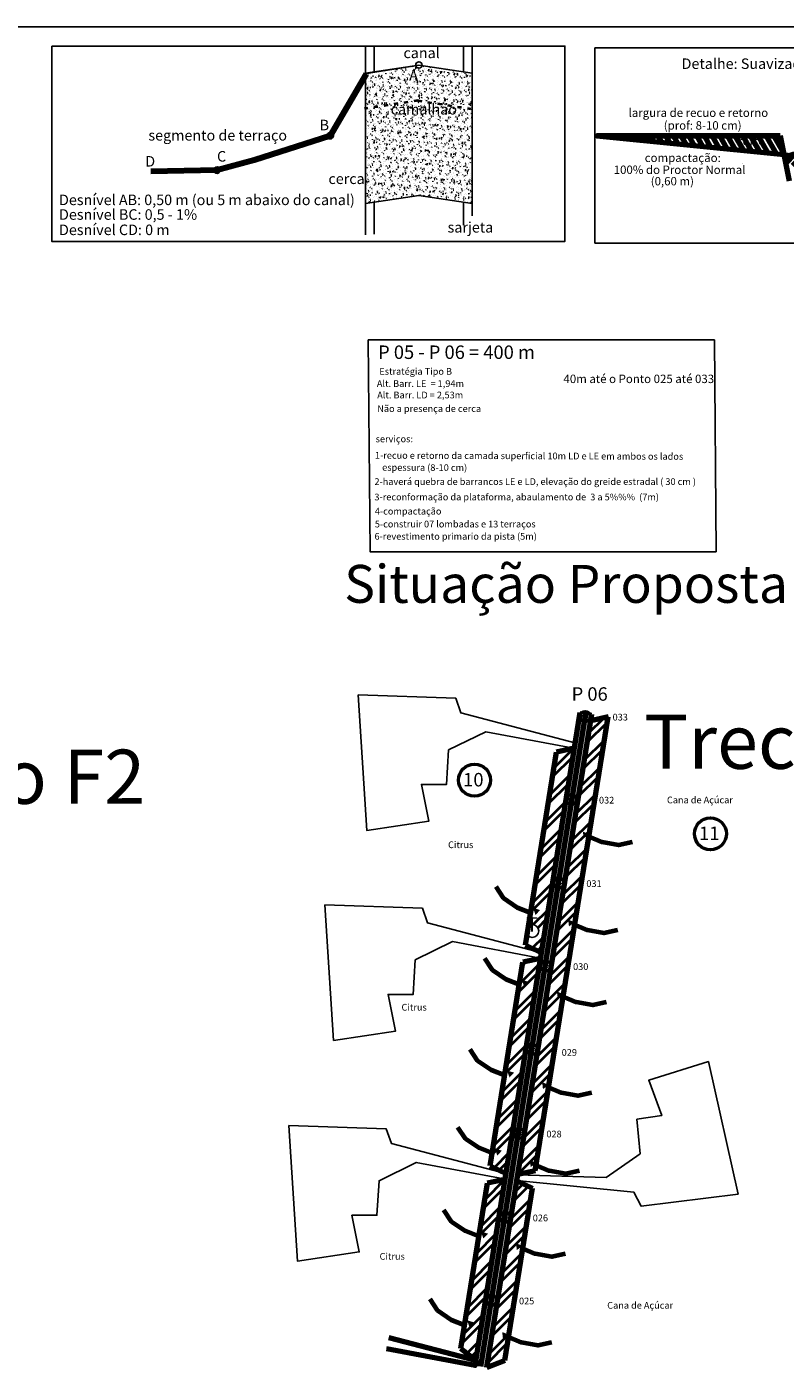
# Model space of a CAD drawing. Units: millimetres. Extents: x -2319 to 92016, y -1669 to 24612.
# Drawn here: x 5605 to 6056, y -907 to -107 of the extents above; entities that cross this region are included whole.
import ezdxf

# ---------------------------------------------------------------- set-up
doc = ezdxf.new("R2010")
doc.units = ezdxf.units.MM
doc.linetypes.add('ACAD_ISO03W100', pattern=[30, 12, -18])
doc.layers.get('0').update_dxf_attribs({"lineweight": 80})
for name, color, linetype in [('02-NORTE', 7, 'Continuous'), ('corte', 7, 'Continuous'), ('divisa', 7, 'Continuous'), ('feiçao', 7, 'Continuous'), ('ponto', 210, 'Continuous'), ('projeto', 7, 'Continuous'), ('projeto complemento', 7, 'Continuous'), ('projeto lombada', 24, 'Continuous'), ('texto', 7, 'Continuous')]:
    doc.layers.add(name, color=color, linetype=linetype)
doc.styles.get("Standard").update_dxf_attribs({"font": 'arial.ttf'})

msp = doc.modelspace()

# ---------------------------------------------------------------- hatches: boundary and pattern name
h = msp.add_hatch()
h.set_pattern_fill('ANSI31', color=3, scale=1.25, angle=75, style=0)
h.set_pattern_definition([(120, (5577.8756, -362.9702), (-3.437038, -1.984375), [])])
h.paths.add_polyline_path([(6055.38, -182.5), (6053.16, -171.39), (5944.13, -171.39)])
h.paths.add_polyline_path([(6026.01, -178.22), (6044.02, -178.22), (6044.02, -170.76), (6026.01, -170.76)], flags=9)
h = msp.add_hatch()
h.set_pattern_fill('ANSI31', color=1, scale=1.25, angle=180, style=0)
h.set_pattern_definition([(225, (5577.8756, -362.9702), (2.80633, -2.80633), [])])
h.paths.add_polyline_path([(6130.1, -182.07), (6095.87, -179.7), (6061.65, -182.07), (6058.68, -183.09), (6055.38, -182.5), (6056.66, -188.91), (6135.09, -188.91), (6136.05, -184.1), (6136.37, -182.5), (6133.06, -183.09)])
h.paths.add_polyline_path([(6085.44, -192.09), (6106.17, -192.09), (6106.17, -184.64), (6085.44, -184.64)], flags=9)
at = {"linetype": 'ByBlock', "lineweight": 40}
h = msp.add_hatch(dxfattribs=at)
h.set_pattern_fill('DOTS')
h.paths.add_polyline_path([(5881.6, -884.73), (5878.24, -883.57), (5875.1, -903.11), (5878.55, -903.67)])
h.paths.add_polyline_path([(5890.08, -832.02), (5886.72, -830.86), (5881.91, -860.75, -0.375055), (5884.55, -863.77, -0.46902), (5880.95, -866.76), (5878.24, -883.57), (5881.6, -884.73)])
h.paths.add_polyline_path([(5880.95, -866.76, -0.361452), (5878.46, -863.77, -0.454487), (5881.91, -860.75), (5886.72, -830.86), (5883.36, -829.7), (5874.88, -882.41), (5878.24, -883.57)])
h.paths.add_polyline_path([(5896.42, -792.58), (5892.95, -792.13), (5889.86, -811.34, -0.39513), (5892.7, -814.38, -0.490525), (5888.9, -817.33), (5886.72, -830.86), (5890.08, -832.02)])
h.paths.add_polyline_path([(5888.9, -817.33, -0.341809), (5886.62, -814.38, -0.433558), (5889.86, -811.34), (5892.95, -792.13), (5889.48, -791.68), (5883.36, -829.7), (5886.72, -830.86)])
h.paths.add_polyline_path([(5896.69, -789.09), (5896.98, -789.1), (5897, -789.01), (5898.03, -782.57), (5894.67, -781.41), (5892.95, -792.13), (5896.42, -792.58), (5896.43, -792.51), (5896.27, -792.49)])
h.paths.add_polyline_path([(5894.67, -781.41), (5891.32, -780.25), (5889.48, -791.68), (5892.95, -792.13)])
h.paths.add_polyline_path([(5900.78, -764.97, -0.451033), (5896.93, -767.41), (5894.67, -781.41), (5898.03, -782.57)])
h.paths.add_polyline_path([(5896.93, -767.41, -0.333406), (5894.73, -764.49, -0.424627), (5897.89, -761.45), (5937.57, -514.73), (5934.11, -514.17), (5911.14, -656.98), (5911.24, -657.03), (5910.96, -658.13), (5891.32, -780.25), (5894.67, -781.41)])
h.paths.add_polyline_path([(5892.7, -814.38, 0.39513), (5889.86, -811.34), (5889.49, -813.65, -0.48353), (5890.41, -814.38, -0.586083), (5889.27, -815.02), (5888.9, -817.33, 0.490525)], flags=17)
h.paths.add_polyline_path([(5888.91, -814.38, -0.348136), (5889.49, -813.65), (5889.86, -811.34, 0.433558), (5886.62, -814.38, 0.341809), (5888.9, -817.33), (5889.27, -815.02, -0.260968)], flags=17)
h.paths.add_polyline_path([(5884.55, -863.77, 0.375055), (5881.91, -860.75), (5881.55, -863.02, -0.396134), (5882.25, -863.77, -0.491603), (5881.31, -864.49), (5880.95, -866.76, 0.46902)], flags=17)
h.paths.add_polyline_path([(5881.91, -860.75, 0.454487), (5878.46, -863.77, 0.361452), (5880.95, -866.76), (5881.31, -864.49, -0.340839), (5880.75, -863.77, -0.432527), (5881.55, -863.02)], flags=17)
h.paths.add_polyline_path([(5897.89, -761.45), (5897.51, -763.79, -0.526131), (5898.53, -764.49, -0.632636), (5897.3, -765.07), (5896.93, -767.41, 0.451033), (5900.78, -764.97, 0.03989), (5900.82, -764.49, 0.403877)], flags=17)
h.paths.add_polyline_path([(5897.89, -761.45, 0.424627), (5894.73, -764.49, 0.333406), (5896.93, -767.41), (5897.3, -765.07, -0.225013), (5897.03, -764.49, -0.310503), (5897.51, -763.79)], flags=17)
h.paths.add_polyline_path([(5902.13, -735.08), (5897.89, -761.45, -0.403877), (5900.82, -764.49, -0.03989), (5900.78, -764.97), (5905.42, -736.21)], flags=17)
h.paths.add_polyline_path([(5914.17, -682.27), (5910.81, -681.11), (5905.92, -711.48, -0.392046), (5908.73, -714.52, -0.487218), (5904.96, -717.47), (5902.13, -735.08), (5905.49, -736.24)], flags=17)
h.paths.add_polyline_path([(5921.03, -639.58), (5917.67, -638.42), (5913.89, -661.91, -0.390132), (5916.69, -664.95, -0.485164), (5912.93, -667.91), (5910.81, -681.11), (5914.17, -682.27)], flags=17)
h.paths.add_polyline_path([(5941.02, -515.28), (5937.57, -514.73), (5921.83, -612.55, -0.386994), (5924.59, -615.58, -0.4818), (5920.87, -618.54), (5917.67, -638.42), (5921.03, -639.58)])
h = msp.add_hatch(dxfattribs=at)
h.set_pattern_fill('ANSI32', color=1)
h.paths.add_polyline_path([(5900.32, -831.35), (5896.24, -831.81), (5890.07, -832.05), (5885.63, -859.7), (5896.07, -857.78)])
h.paths.add_polyline_path([(5914.68, -741.94), (5905.32, -737.27), (5898.03, -782.57), (5898.44, -782.71), (5904.51, -782.48), (5908.22, -782.06)])
h.paths.add_polyline_path([(5908.22, -782.06), (5904.51, -782.48), (5898.44, -782.71), (5898.03, -782.57), (5897, -789.01), (5907.47, -786.75)])
h.paths.add_polyline_path([(5910.96, -658.13), (5910.38, -660.4), (5900.08, -662.63), (5889.3, -729.94), (5880.6, -783.79), (5890.02, -788.28)])
h.paths.add_polyline_path([(5924.14, -683.15), (5929.53, -649.68), (5920.32, -644.03), (5905.49, -736.24), (5905.74, -736.32), (5911.8, -736.08), (5915.69, -735.65)])
h.paths.add_polyline_path([(5915.69, -735.65), (5911.8, -736.08), (5905.74, -736.32), (5905.49, -736.24), (5905.32, -737.27), (5914.68, -741.94)])
h.paths.add_polyline_path([(5913.86, -640.07), (5904.61, -634.4), (5903.57, -640.87, -0.590823), (5909.49, -644.12, -0.70387), (5902.66, -646.57), (5901.71, -652.48), (5911.14, -656.98)])
h.paths.add_polyline_path([(5931.25, -638.95), (5927.27, -639.4), (5921.02, -639.64), (5920.32, -644.03), (5929.53, -649.68)])
h.paths.add_polyline_path([(5927.14, -557.55), (5917.91, -551.68), (5904.61, -634.4), (5913.86, -640.07)])
h.paths.add_polyline_path([(5942.75, -567.47), (5933.57, -561.64), (5921.03, -639.58), (5921.2, -639.64), (5927.27, -639.4), (5931.25, -638.95)])
h.paths.add_polyline_path([(5950.9, -516.87), (5940.41, -519.1), (5933.57, -561.64), (5942.75, -567.47)])
h.paths.add_polyline_path([(5930.68, -535.5), (5920.14, -537.77), (5917.91, -551.68), (5927.14, -557.55)])
h.paths.add_polyline_path([(5899.83, -646.62), (5911.4, -646.62), (5911.4, -633.8), (5899.83, -633.8)], flags=9)
h = msp.add_hatch(dxfattribs=at)
h.set_pattern_fill('ANSI32', color=1)
h.paths.add_polyline_path([(5891.82, -884.18), (5888.02, -884.61), (5881.95, -884.85), (5881.6, -884.73), (5878.55, -903.67), (5889.34, -899.61)])
h.paths.add_polyline_path([(5896.07, -857.78), (5885.63, -859.7), (5881.6, -884.73), (5881.95, -884.85), (5888.02, -884.61), (5891.82, -884.18)])
h.paths.add_polyline_path([(5878.32, -861.05), (5867.88, -862.98), (5863.16, -892.36), (5872.17, -899.28)])
h.paths.add_polyline_path([(5887.61, -803.26), (5877.4, -803.75), (5867.88, -862.98), (5878.32, -861.05)])
h.paths.add_polyline_path([(5904.97, -802.43), (5894.76, -802.92), (5890.08, -832.02), (5890.18, -832.05), (5896.24, -831.81), (5900.32, -831.35)])
h.paths.add_polyline_path([(5896.42, -792.58), (5894.76, -802.92), (5904.97, -802.43), (5905.83, -797.07)])
h.paths.add_polyline_path([(5889.45, -791.84), (5878.95, -794.11), (5877.4, -803.75), (5887.61, -803.26)])
h = msp.add_hatch(dxfattribs=at)
h.set_pattern_fill('DOTS')
h.paths.add_polyline_path([(5878.24, -883.57), (5874.88, -882.41), (5872.22, -899.25), (5871.76, -902.58), (5875.1, -903.11)])
at = {"layer": 'corte'}
h = msp.add_hatch(dxfattribs=at)
h.set_pattern_fill('AR-CONC', color=256, scale=0.028181, style=0)
h.set_pattern_definition([(50, (-616835.5685, -7139421.7057), (5.134147615, -0.4491794971), [0.5368482025, -5.905330227]), (355, (-616835.5685, -7139421.7057), (-0.993178361, 5.384168782), [0.429478562, -4.7242641817]), (100.451, (-616835.1407, -7139421.743), (4.1409878155, 4.934964781), [0.4562505196, -5.0187557153]), (46.1842, (-616835.5685, -7139420.274), (7.639280621, -1.18479518), [0.805272304, -8.857995341]), (96.6356, (-616834.932, -7139420.373), (6.6902906315, 6.972701571), [0.684375779, -7.528133573]), (351.184, (-616835.5685, -7139420.274), (6.6903010965, 6.972689227), [0.644217843, -7.0863962725]), (21, (-616834.8527, -7139420.632), (4.272660142, -2.8819453958), [0.5368482025, -5.905330227]), (326, (-616834.8527, -7139420.632), (1.7416434555, 5.1906025474), [0.429478562, -4.7242641817]), (71.4514, (-616834.4967, -7139420.872), (6.0142918345, 2.308668709), [0.4562505196, -5.0187557153]), (37.5, (-616835.5685, -7139421.7057), (0.08703995292, 2.3828462272), [0, -4.6670003734, 0, -4.795843942, 0, -4.7421591218]), (7.5, (-616835.5685, -7139421.7057), (1.883045444, 2.8231895807), [0, -2.7343468446, 0, -4.5596307329, 0, -1.8073889483]), (327.5, (-616837.1648, -7139421.7057), (3.8210796476, -0.1614417803), [0, -1.7894940082, 0, -5.5832213056, 0, -7.408505194]), (317.5, (-616837.8806, -7139421.7057), (4.1744296462, 0.7165441473), [0, -2.3263422107, 0, -3.707831585, 0, -5.2611123842])])
h.paths.add_polyline_path([(5838.28, -150.32), (5869.98, -155.19), (5869.98, -134.05), (5838.28, -129.19), (5813.49, -132.99, -0.105029), (5813.66, -133.77, -0.631137), (5810.51, -135.28), (5806.58, -140.13), (5806.58, -155.19)])
h.paths.add_polyline_path([(5806.58, -155.19), (5806.58, -211.55), (5838.28, -206.69), (5869.98, -211.55), (5869.98, -155.19), (5838.28, -150.32)])
h.paths.add_polyline_path([(5806.58, -140.13), (5810.51, -135.28, -0.226138), (5809.8, -133.77, -0.028556), (5809.81, -133.55), (5806.58, -134.05)], flags=17)
h.paths.add_polyline_path([(5827.33, -159.52), (5848.91, -159.52), (5848.91, -154.51), (5827.33, -154.51)], flags=24)

# ---------------------------------------------------------------- linework, layer by layer
at = {"color": 7}
msp.add_line((6053.16, -171.39), (6058.5, -198.09), dxfattribs=at)
for points in [[(5944.13, -171.39), (6053.16, -171.39)], [(5944.13, -171.39), (6055.38, -182.5)]]:
    msp.add_lwpolyline(points)
msp.add_lwpolyline([(6053.16, -171.39), (5944.13, -171.39), (6055.38, -182.5)], close=True)
msp.add_lwpolyline([(6066.38, -185.87, 0, 0, 0), (6035.33, -187.19, 4.27, 0, 0), (6030.9, -187.64, 0, 0, 0)], format="xyseb", dxfattribs=at)
msp.add_lwpolyline([(6055.38, -182.5), (6058.68, -183.09), (6061.65, -182.07)], dxfattribs=at)
at = {"color": 1, "linetype": 'Continuous'}
for points in [[(5871.64, -902.56), (5934.11, -514.17)], [(5878.55, -903.67), (5941.02, -515.28)], [(5907.47, -786.75), (5950.9, -516.87)], [(5950.94, -516.83), (5940.41, -519.1)], [(5930.68, -535.5), (5920.1, -537.78)], [(5901.71, -652.48), (5920.14, -537.77)], [(5901.71, -652.48), (5911.15, -656.98)], [(5880.6, -783.79), (5900.08, -662.63)], [(5910.38, -660.4), (5900.08, -662.63)], [(5880.58, -783.78), (5890.06, -788.3)], [(5889.4, -791.85), (5878.92, -794.11)], [(5907.47, -786.75), (5896.99, -789.01)], [(5863.16, -892.36), (5878.95, -794.11)], [(5889.34, -899.61), (5905.83, -797.07)], [(5896.38, -792.56), (5905.86, -797.08)], [(5872.2, -899.3), (5863.16, -892.36)], [(5878.55, -903.67), (5889.34, -899.61)]]:
    msp.add_lwpolyline(points, dxfattribs=at)
at = {"color": 7, "linetype": 'Continuous'}
for points in [[(5875.1, -903.11), (5937.57, -514.73)], [(5820.45, -885.77), (5872.2, -899.3)], [(5872.22, -899.25), (5871.76, -902.59), (5818.89, -892.53)]]:
    msp.add_lwpolyline(points, dxfattribs=at)
at = {"color": 6, "linetype": 'ByBlock', "lineweight": 40}
msp.add_lwpolyline([(5941.02, -515.28), (5934.11, -514.17)], dxfattribs=at)
at = {"color": 7, "linetype": 'ByBlock', "lineweight": 40}
msp.add_lwpolyline([(5937.57, -514.73), (5937.57, -514.73), (5935.58, -527.17)], dxfattribs=at)
at = {"layer": '02-NORTE', "ltscale": 0.3}
msp.add_lwpolyline([(7138.58, -1578.63), (5160.99, -1578.63), (5160.99, -106.55), (7138.58, -106.55)], close=True, dxfattribs=at)
at = {"layer": 'corte'}
for points in [[(5806.58, -230.23), (5806.58, -117.98)], [(5806.58, -196.92), (5806.58, -117.98)], [(5811.73, -133.26), (5811.73, -117.98)], [(5864.82, -133.24), (5864.82, -117.96)], [(5869.97, -218.96), (5869.97, -117.96)], [(5838.28, -129.19), (5806.58, -134.05)], [(5838.28, -129.19), (5807.09, -134.34)], [(5838.28, -129.19), (5869.98, -134.05)], [(5838.28, -206.69), (5806.58, -211.55)], [(5838.28, -206.69), (5869.98, -211.55)], [(5811.73, -229.78), (5811.73, -210.76)], [(5864.82, -224.36), (5864.82, -210.73)]]:
    msp.add_lwpolyline(points, dxfattribs=at)
at = {"layer": 'corte', "lineweight": 90}
msp.add_lwpolyline([(5806.98, -134.56), (5785.52, -171.22), (5740.26, -185.7), (5718.18, -191.68), (5678.84, -192.6)], dxfattribs=at)
at = {"layer": 'corte', "linetype": 'ACAD_ISO03W100', "lineweight": 40, "ltscale": 0.2}
for points in [[(5837.52, -150.32), (5805.82, -155.19)], [(5837.52, -150.32), (5869.22, -155.19)]]:
    msp.add_lwpolyline(points, dxfattribs=at)
at = {"layer": 'corte', "color": 7}
msp.add_lwpolyline([(6015.1, -418.69), (5809.31, -418.69), (5808.16, -292.68), (6013.95, -292.68)], close=True, dxfattribs=at)
at = {"layer": 'corte'}
for centre in [(5838.28, -129.19), (5785.52, -171.22), (5718.18, -191.68)]:
    msp.add_circle(centre, 1.93, dxfattribs=at)
at = {"layer": 'divisa', "color": 7}
msp.add_lwpolyline([(5936.46, -523.58, 0, 4.2, 0), (5937.21, -518.11, 0, 0, 0), (5937.75, -511.01, 5.6, 0, 0), (5937.95, -506.76, 0, 0, 0)], format="xyseb", dxfattribs=at)
at = {"layer": 'feiçao'}
for points in [[(5802.16, -503.76), (5807.38, -584.39), (5844.14, -578.87), (5839.76, -557.01), (5854.63, -557.09), (5855.9, -536.49), (5878.02, -525.61), (5930.13, -535.49), (5931.07, -532.19), (5863.18, -514.46), (5860.18, -505.74), (5802.16, -503.76)], [(5782.33, -628.59), (5787.54, -709.22), (5824.3, -703.71), (5819.93, -681.85), (5834.8, -681.92), (5836.07, -661.33), (5858.19, -650.44), (5910.29, -660.33), (5911.24, -657.03), (5843.35, -639.3), (5840.34, -630.58), (5782.33, -628.59)], [(6028.03, -800.64), (6010.4, -721.78), (5974.93, -732.92), (5982.64, -753.84), (5967.94, -756.07), (5969.87, -776.62), (5949.7, -790.79), (5896.69, -789.09), (5896.27, -792.49), (5966.09, -799.51), (5970.41, -807.66), (6028.03, -800.64)], [(5760.84, -759.85), (5766.06, -840.49), (5802.82, -834.97), (5798.44, -813.11), (5813.31, -813.19), (5814.58, -792.59), (5836.7, -781.71), (5888.81, -791.59), (5889.75, -788.29), (5821.86, -770.56), (5818.86, -761.84), (5760.84, -759.85)]]:
    msp.add_lwpolyline(points, close=True, dxfattribs=at)
msp.add_circle((5905.63, -644.12), 3.85, dxfattribs=at)
at = {"layer": 'ponto', "color": 6, "lineweight": 50}
for centre in [(5937.16, -516.6), (5929.05, -565.96), (5921.55, -615.58), (5913.64, -664.95), (5905.69, -714.52), (5897.78, -764.49), (5889.66, -814.38), (5881.5, -863.77)]:
    msp.add_circle(centre, 3.04, dxfattribs=at)
at = {"layer": 'ponto', "color": 3, "lineweight": 50}
for centre in [(5937.16, -516.6), (5929.05, -565.96), (5921.55, -615.58), (5913.64, -664.95), (5905.69, -714.52), (5897.78, -764.49), (5889.66, -814.38), (5881.5, -863.77)]:
    msp.add_circle(centre, 0.75, dxfattribs=at)
at = {"layer": 'ponto', "color": 7, "lineweight": 50}
for centre in [(5871.31, -554.44), (6011.61, -586.32)]:
    msp.add_circle(centre, 9.49, dxfattribs=at)
at = {"layer": 'projeto'}
for points in [[(5619.93, -117.98), (5925.04, -117.98), (5925.04, -234.13), (5619.93, -234.13)], [(5942.97, -118.92), (6248.07, -118.92), (6248.07, -235.07), (5942.97, -235.07)]]:
    msp.add_lwpolyline(points, close=True, dxfattribs=at)
at = {"layer": 'projeto', "color": 5}
msp.add_lwpolyline([(5936.01, -587.06, 4, 0, 0), (5939.93, -586.62, 0, 0, 0)], format="xyseb", dxfattribs=at)
at = {"layer": 'projeto', "color": 3, "lineweight": 70}
for points in [[(5965.03, -591.34), (5957.05, -593.12), (5947.2, -591.29), (5939.25, -587.93)], [(5884, -617.61), (5888.44, -624.47), (5896.74, -630.08), (5904.77, -633.25)], [(5956.28, -643.68), (5948.31, -645.45), (5938.45, -643.63), (5930.51, -640.26)], [(5877.3, -660.36), (5881.74, -667.22), (5890.04, -672.83), (5898.07, -676)], [(5949.58, -686.43), (5941.61, -688.2), (5931.75, -686.38), (5923.81, -683.01)], [(5868.53, -714.3), (5872.98, -721.16), (5881.28, -726.77), (5889.3, -729.94)], [(5940.82, -740.36), (5932.84, -742.14), (5922.99, -740.31), (5915.04, -736.95)], [(5861.24, -760.69), (5865.68, -767.55), (5873.99, -773.16), (5882.01, -776.33)], [(5933.53, -786.76), (5925.55, -788.53), (5915.69, -786.71), (5907.75, -783.34)], [(5852.97, -810.03), (5857.42, -816.89), (5865.72, -822.5), (5873.74, -825.67)], [(5925.26, -836.09), (5917.28, -837.87), (5907.43, -836.04), (5899.48, -832.67)], [(5844.75, -862.83), (5849.19, -869.69), (5857.49, -875.3), (5865.52, -878.47)], [(5917.03, -888.89), (5909.05, -890.67), (5899.2, -888.84), (5891.26, -885.48)]]:
    msp.add_lwpolyline(points, dxfattribs=at)
at = {"layer": 'projeto', "color": 5, "lineweight": 70}
for points in [[(5908.99, -633.12, 4, 0, 0), (5906.17, -630.37, 0, 0, 0)], [(5927.27, -639.4, 4, 0, 0), (5931.18, -638.96, 0, 0, 0)], [(5902.29, -675.87, 4, 0, 0), (5899.47, -673.12, 0, 0, 0)], [(5920.57, -682.14, 4, 0, 0), (5924.48, -681.7, 0, 0, 0)], [(5893.53, -729.81, 4, 0, 0), (5890.71, -727.06, 0, 0, 0)], [(5911.8, -736.08, 4, 0, 0), (5915.72, -735.64, 0, 0, 0)], [(5886.23, -776.2, 4, 0, 0), (5883.41, -773.45, 0, 0, 0)], [(5904.51, -782.48, 4, 0, 0), (5908.42, -782.04, 0, 0, 0)], [(5877.97, -825.53, 4, 0, 0), (5875.15, -822.78, 0, 0, 0)], [(5896.24, -831.81, 4, 0, 0), (5900.16, -831.37, 0, 0, 0)], [(5869.74, -878.33, 4, 0, 0), (5866.92, -875.59, 0, 0, 0)], [(5888.02, -884.61, 4, 0, 0), (5891.93, -884.17, 0, 0, 0)]]:
    msp.add_lwpolyline(points, format="xyseb", dxfattribs=at)
at = {"layer": 'projeto lombada', "lineweight": 70}
for points in [[(5922.38, -584.69, 0, 0, 0), (5929.95, -587.3, 0, 0, 0), (5936.01, -587.06, 8, 0, 0)], [(5913.64, -637.03, 0, 0, 0), (5913.64, -637.03, 0, 0, 0), (5908.99, -633.12, 8, 0, 0)], [(5913.63, -637.02, 0, 0, 0), (5921.2, -639.64, 0, 0, 0), (5927.27, -639.4, 8, 0, 0)], [(5906.94, -679.78, 0, 0, 0), (5906.94, -679.78, 0, 0, 0), (5902.29, -675.87, 8, 0, 0)], [(5906.94, -679.77, 0, 0, 0), (5914.5, -682.38, 0, 0, 0), (5920.57, -682.14, 8, 0, 0)], [(5898.17, -733.72, 0, 0, 0), (5898.17, -733.72, 0, 0, 0), (5893.53, -729.81, 8, 0, 0)], [(5898.17, -733.71, 0, 0, 0), (5905.74, -736.32, 0, 0, 0), (5911.8, -736.08, 8, 0, 0)], [(5890.88, -780.11, 0, 0, 0), (5890.88, -780.11, 0, 0, 0), (5886.23, -776.2, 8, 0, 0)], [(5890.88, -780.1, 0, 0, 0), (5898.44, -782.71, 0, 0, 0), (5904.51, -782.48, 8, 0, 0)], [(5882.61, -829.45, 0, 0, 0), (5882.61, -829.45, 0, 0, 0), (5877.97, -825.53, 8, 0, 0)], [(5882.61, -829.44, 0, 0, 0), (5890.18, -832.05, 0, 0, 0), (5896.24, -831.81, 8, 0, 0)], [(5874.38, -882.25, 0, 0, 0), (5874.38, -882.25, 0, 0, 0), (5869.74, -878.33, 8, 0, 0)], [(5874.38, -882.24, 0, 0, 0), (5881.95, -884.85, 0, 0, 0), (5888.02, -884.61, 8, 0, 0)]]:
    msp.add_lwpolyline(points, format="xyseb", dxfattribs=at)

# ---------------------------------------------------------------- texts
at = {"color": 7}
for s, p in [('largura de recuo e retorno', (5962.92, -160.06)), ('(prof: 8-10 cm)', (5983.86, -167.61)), ('corte', (6027.25, -176.89)), ('compactação:', (5972.55, -186.87)), ('100% do Proctor Normal ', (5954.11, -193.98)), ('(0,60 m)', (5976.11, -200.77))]:
    msp.add_text(s, height=5, dxfattribs=at).set_placement(p)
at = {"layer": 'corte'}
for s, p in [('canal', (5829.07, -125.12)), ('Detalhe: Suavização de talude (corte transversal)', (5994.48, -131.53)), ('A', (5832.49, -138.41)), ('camalhão', (5821.47, -158.63)), ('segmento de terraço ', (5677.39, -174.12)), ('B', (5779.21, -168)), ('D', (5675.52, -189.58)), ('C', (5718.18, -186.62)), ('cerca', (5784.46, -199.96)), ('Desnível AB: 0,50 m (ou 5 m abaixo do canal)', (5624.22, -212.51)), ('Desnível BC: 0,5 - 1%  ', (5624.22, -221.22)), ('Desnível CD: 0 m ', (5624.22, -230.33)), ('sarjeta', (5855.3, -228.81))]:
    msp.add_text(s, height=6.25, dxfattribs=at).set_placement(p)
at = {"layer": 'feiçao', "linetype": 'Continuous'}
msp.add_text('T', height=8.55, dxfattribs=at).set_placement((5901.97, -644.49))
at = {"layer": 'projeto'}
for s, height, p in [('Situação Proposta', 22.5438, (5793.81, -449.01)), ('Trecho G1', 32.205, (5972.18, -547.69)), ('Trecho F2', 32.205, (5473.61, -568.51))]:
    msp.add_text(s, height=height, dxfattribs=at).set_placement(p)
at = {"layer": 'projeto complemento', "color": 3}
msp.add_text('40m até o Ponto 025 até 033', height=5, dxfattribs=at).set_placement((5924.22, -318.31))
at = {"layer": 'texto'}
msp.add_text('P 05 - P 06 = 400 m', height=8, dxfattribs=at).set_placement((5813.98, -303.97))
at = {"layer": 'texto', "linetype": 'Continuous'}
for s, height, p in [('Estratégia Tipo B', 4, (5814.71, -313.38)), ('Alt. Barr. LE  = 1,94m', 4, (5813.23, -320.61)), ('Alt. Barr. LD = 2,53m', 4, (5813.46, -327.43)), ('Não a presença de cerca ', 4, (5813.47, -335.51)), ('serviços:', 4, (5812.52, -353.53)), ('2-haverá quebra de barrancos LE e LD, elevação do greide estradal ( 30 cm )', 4, (5811.8, -378.9)), ('3-reconformação da plataforma, abaulamento de  3 a 5%%%  (7m)', 4, (5811.8, -388.07)), ('4-compactação', 4, (5812.06, -396.49)), ('5-construir 07 lombadas e 13 terraços', 4, (5812.06, -404.16)), ('6-revestimento primario da pista (5m)', 4, (5811.84, -411.46)), ('033', 4, (5953.44, -518.97)), ('10', 8, (5864.57, -558.16)), ('032', 4, (5945.34, -568.34)), ('Cana de Açúcar', 4, (5985.77, -568.22)), ('11', 8, (6004.86, -590.04)), ('Citrus', 4, (5855.6, -594.86)), ('031', 4, (5937.83, -617.95)), ('030', 4, (5929.93, -667.32)), ('Citrus', 4, (5827.9, -691.48)), ('029', 4, (5923.16, -718.34)), ('028', 4, (5914.06, -766.86)), ('026', 4, (5905.94, -816.75)), ('Citrus', 4, (5814.86, -839.61)), ('025', 4, (5897.79, -866.14)), ('Cana de Açúcar', 4, (5950.24, -868.7))]:
    msp.add_text(s, height=height, dxfattribs=at).set_placement(p)
for s, p in [('1-recuo e retorno da camada superficial 10m LD e LE em ambos os lados', (5812.13, -363.28)), ('    espessura (8-10 cm)', (5811.5, -370.43))]:
    msp.add_text(s, height=4, rotation=359.79833, dxfattribs=at).set_placement(p)
at = {"layer": 'texto', "color": 1}
msp.add_text('P 06', height=8, dxfattribs=at).set_placement((5929.08, -507.22))

doc.saveas('drawing.dxf')
